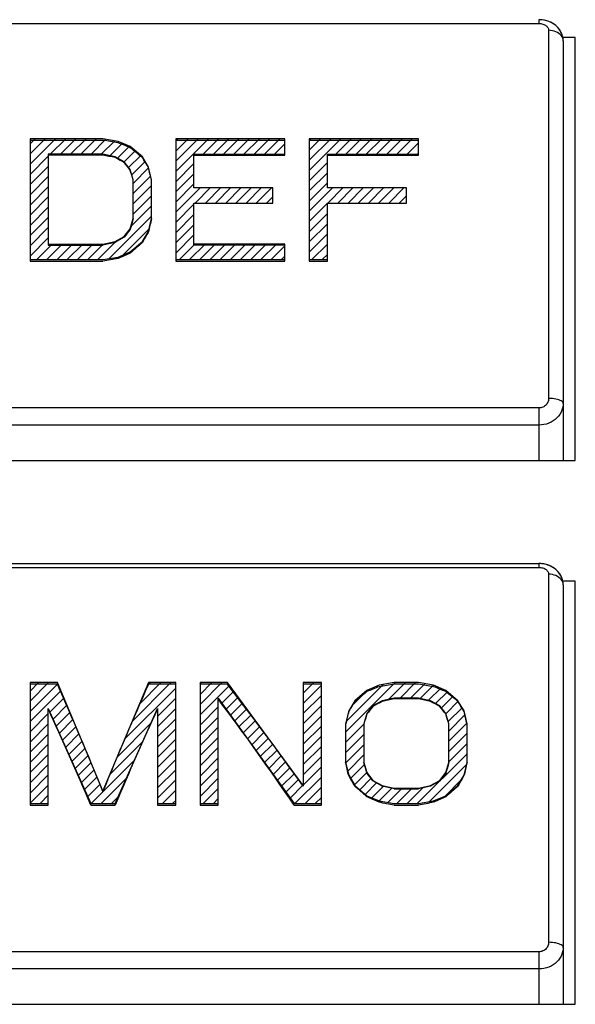
# Model space of a CAD drawing. Units: millimetres. Extents: x -332 to 128, y -115 to 121.
# Drawn here: x 20 to 31, y -74 to -54 of the extents above; entities that cross this region are included whole.
import ezdxf

# ---------------------------------------------------------------- set-up
doc = ezdxf.new("R2010")
doc.units = ezdxf.units.MM
doc.header["$LTSCALE"] = 16.335
doc.layers.get('0').update_dxf_attribs({"linetype": 'CONTINUOUS'})
for name, color, linetype in [('ASSI', 7, 'CONTINUOUS'), ('CURVE', 7, 'CONTINUOUS'), ('RACCORDO', 7, 'CONTINUOUS')]:
    doc.layers.add(name, color=color, linetype=linetype)

msp = doc.modelspace()

# ---------------------------------------------------------------- linework, layer by layer
at = {"color": 7, "linetype": 'CONTINUOUS'}
for p, q in [((31.134, -53.914), (30.877, -53.914)), ((31.134, -62.619), (31.134, -53.914)), ((9.634, -62.619), (31.134, -62.619)), ((31.134, -65.106), (30.877, -65.106)), ((31.134, -73.811), (31.134, -65.106)), ((9.634, -73.811), (31.134, -73.811))]:
    msp.add_line(p, q, dxfattribs=at)
at = {"layer": 'ASSI', "color": 253, "linetype": 'CONTINUOUS'}
for p, q in [((10.384, -53.627), (30.384, -53.627)), ((30.384, -53.549), (30.384, -53.627)), ((30.584, -53.768), (30.584, -61.343)), ((30.384, -61.539), (10.384, -61.539)), ((30.384, -61.539), (30.384, -62.619)), ((30.384, -61.891), (10.384, -61.891)), ((10.384, -64.819), (30.384, -64.819)), ((30.384, -64.741), (30.384, -64.819)), ((30.584, -64.96), (30.584, -72.535)), ((30.384, -72.731), (10.384, -72.731)), ((30.384, -72.731), (30.384, -73.811)), ((30.384, -73.083), (10.384, -73.083))]:
    msp.add_line(p, q, dxfattribs=at)
at = {"layer": 'ASSI', "color": 7, "linetype": 'CONTINUOUS'}
for p, q in [((31.134, -53.914), (30.877, -53.914)), ((30.884, -53.988), (30.884, -62.619)), ((31.134, -62.619), (31.134, -53.914)), ((9.634, -62.619), (31.134, -62.619)), ((10.384, -64.741), (30.384, -64.741)), ((31.134, -65.106), (30.877, -65.106)), ((30.884, -65.18), (30.884, -73.811)), ((31.134, -73.811), (31.134, -65.106)), ((9.634, -73.811), (31.134, -73.811))]:
    msp.add_line(p, q, dxfattribs=at)
for points in [[(30.452, -53.553), (30.422, -53.551), (30.392, -53.549), (30.384, -53.549)], [(30.884, -53.988), (30.883, -53.962), (30.881, -53.936), (30.876, -53.911), (30.871, -53.886), (30.863, -53.861), (30.854, -53.837), (30.844, -53.813), (30.831, -53.79), (30.817, -53.767), (30.802, -53.745), (30.785, -53.723), (30.766, -53.703), (30.747, -53.683), (30.725, -53.665), (30.702, -53.648), (30.678, -53.632), (30.653, -53.617), (30.627, -53.603), (30.599, -53.591), (30.571, -53.58), (30.542, -53.571), (30.512, -53.564), (30.482, -53.558), (30.452, -53.553)], [(30.452, -64.745), (30.422, -64.743), (30.392, -64.741), (30.384, -64.741)], [(30.884, -65.18), (30.883, -65.154), (30.881, -65.128), (30.876, -65.103), (30.871, -65.078), (30.863, -65.053), (30.854, -65.029), (30.844, -65.005), (30.831, -64.982), (30.817, -64.959), (30.802, -64.937), (30.785, -64.915), (30.766, -64.895), (30.747, -64.875), (30.725, -64.857), (30.702, -64.84), (30.678, -64.824), (30.653, -64.809), (30.627, -64.795), (30.599, -64.783), (30.571, -64.772), (30.542, -64.763), (30.512, -64.756), (30.482, -64.75), (30.452, -64.745)]]:
    msp.add_lwpolyline(points, dxfattribs=at)
at = {"layer": 'ASSI', "color": 253, "linetype": 'CONTINUOUS'}
for points in [[(30.384, -53.627), (30.405, -53.628), (30.425, -53.63), (30.445, -53.634), (30.465, -53.639), (30.484, -53.646), (30.501, -53.654), (30.518, -53.663), (30.533, -53.674), (30.546, -53.685), (30.557, -53.698), (30.567, -53.711), (30.574, -53.725), (30.58, -53.739), (30.583, -53.753), (30.584, -53.768)], [(30.884, -53.988), (30.881, -53.96), (30.874, -53.931), (30.861, -53.904), (30.844, -53.878), (30.822, -53.854), (30.796, -53.833), (30.767, -53.814), (30.734, -53.798), (30.699, -53.785), (30.662, -53.776), (30.623, -53.77), (30.584, -53.768)], [(30.584, -61.343), (30.583, -61.364), (30.58, -61.384), (30.574, -61.403), (30.567, -61.422), (30.557, -61.441), (30.546, -61.458), (30.533, -61.474), (30.518, -61.489), (30.501, -61.502), (30.484, -61.513), (30.465, -61.522), (30.445, -61.529), (30.425, -61.535), (30.405, -61.538), (30.384, -61.539)], [(30.884, -61.45), (30.881, -61.436), (30.874, -61.422), (30.861, -61.409), (30.844, -61.396), (30.822, -61.385), (30.796, -61.374), (30.767, -61.365), (30.734, -61.357), (30.699, -61.351), (30.662, -61.347), (30.623, -61.344), (30.584, -61.343)], [(30.884, -61.45), (30.881, -61.496), (30.873, -61.542), (30.859, -61.586), (30.841, -61.629), (30.817, -61.671), (30.788, -61.709), (30.755, -61.745), (30.718, -61.778), (30.677, -61.807), (30.634, -61.832), (30.587, -61.853), (30.538, -61.87), (30.488, -61.881), (30.436, -61.889), (30.384, -61.891)], [(30.384, -64.819), (30.405, -64.82), (30.425, -64.822), (30.445, -64.826), (30.465, -64.831), (30.484, -64.838), (30.501, -64.846), (30.518, -64.855), (30.533, -64.866), (30.546, -64.877), (30.557, -64.89), (30.567, -64.903), (30.574, -64.917), (30.58, -64.931), (30.583, -64.945), (30.584, -64.96)], [(30.884, -65.18), (30.881, -65.152), (30.874, -65.123), (30.861, -65.096), (30.844, -65.07), (30.822, -65.046), (30.796, -65.025), (30.767, -65.006), (30.734, -64.99), (30.699, -64.977), (30.662, -64.968), (30.623, -64.962), (30.584, -64.96)], [(30.584, -72.535), (30.583, -72.556), (30.58, -72.576), (30.574, -72.595), (30.567, -72.614), (30.557, -72.633), (30.546, -72.65), (30.533, -72.666), (30.518, -72.681), (30.501, -72.694), (30.484, -72.705), (30.465, -72.714), (30.445, -72.721), (30.425, -72.727), (30.405, -72.73), (30.384, -72.731)], [(30.884, -72.642), (30.881, -72.628), (30.874, -72.614), (30.861, -72.601), (30.844, -72.588), (30.822, -72.577), (30.796, -72.566), (30.767, -72.557), (30.734, -72.549), (30.699, -72.543), (30.662, -72.539), (30.623, -72.536), (30.584, -72.535)], [(30.884, -72.642), (30.881, -72.688), (30.873, -72.734), (30.859, -72.778), (30.841, -72.821), (30.817, -72.863), (30.788, -72.901), (30.755, -72.937), (30.718, -72.97), (30.677, -72.999), (30.634, -73.024), (30.587, -73.045), (30.538, -73.062), (30.488, -73.073), (30.436, -73.081), (30.384, -73.083)]]:
    msp.add_lwpolyline(points, dxfattribs=at)
at = {"layer": 'CURVE', "color": 253, "linetype": 'CONTINUOUS'}
for p, q in [((21.403, -56), (19.903, -56)), ((19.903, -56), (19.903, -58.518)), ((21.403, -56.032), (19.903, -56.032)), ((21.716, -56.053), (21.403, -56)), ((21.966, -56.159), (21.716, -56.053)), ((25.153, -56), (22.903, -56)), ((22.903, -56), (22.903, -58.518)), ((25.153, -56.032), (22.903, -56.032)), ((25.153, -56.336), (25.153, -56)), ((27.903, -56), (25.653, -56)), ((25.653, -56), (25.653, -58.518)), ((27.903, -56.032), (25.653, -56.032)), ((27.903, -56.336), (27.903, -56)), ((21.403, -56.318), (20.278, -56.318)), ((20.278, -56.318), (20.278, -58.187)), ((21.653, -56.371), (21.403, -56.318)), ((22.216, -56.371), (21.966, -56.159)), ((23.278, -56.318), (25.153, -56.318)), ((23.278, -57.007), (23.278, -56.318)), ((26.028, -56.318), (27.903, -56.318)), ((26.028, -57.007), (26.028, -56.318)), ((21.403, -56.336), (20.278, -56.336)), ((21.841, -56.476), (21.653, -56.371)), ((21.966, -56.635), (21.841, -56.476)), ((22.341, -56.582), (22.216, -56.371)), ((23.278, -56.336), (25.153, -56.336)), ((26.028, -56.336), (27.903, -56.336)), ((22.028, -56.847), (21.966, -56.635)), ((22.403, -56.847), (22.341, -56.582)), ((22.028, -57.644), (22.028, -56.847)), ((22.403, -57.644), (22.403, -56.847)), ((24.903, -57.007), (23.278, -57.007)), ((24.903, -57.323), (24.903, -57.007)), ((27.653, -57.007), (26.028, -57.007)), ((27.653, -57.323), (27.653, -57.007)), ((23.278, -57.323), (24.903, -57.323)), ((23.278, -58.187), (23.278, -57.323)), ((26.028, -57.323), (27.653, -57.323)), ((26.028, -58.518), (26.028, -57.323)), ((21.966, -57.852), (22.028, -57.641)), ((22.341, -57.905), (22.403, -57.641)), ((21.841, -58.011), (21.966, -57.852)), ((22.216, -58.117), (22.341, -57.905)), ((21.403, -58.17), (21.653, -58.117)), ((21.653, -58.117), (21.841, -58.011)), ((21.966, -58.329), (22.216, -58.117)), ((20.278, -58.17), (21.403, -58.17)), ((20.278, -58.187), (21.403, -58.187)), ((21.716, -58.434), (21.966, -58.329)), ((25.153, -58.17), (23.278, -58.17)), ((25.153, -58.187), (23.278, -58.187)), ((25.153, -58.518), (25.153, -58.17)), ((19.903, -58.487), (21.403, -58.487)), ((19.903, -58.518), (21.403, -58.518)), ((21.403, -58.487), (21.716, -58.434)), ((22.903, -58.487), (25.153, -58.487)), ((22.903, -58.518), (25.153, -58.518)), ((25.653, -58.487), (26.028, -58.487)), ((25.653, -58.518), (26.028, -58.518)), ((20.466, -67.192), (19.903, -67.192)), ((19.903, -67.192), (19.903, -69.71)), ((20.466, -67.225), (19.903, -67.225)), ((21.403, -69.415), (20.466, -67.192)), ((22.341, -67.192), (21.403, -69.415)), ((22.903, -67.192), (22.341, -67.192)), ((22.903, -67.225), (22.341, -67.225)), ((22.903, -69.71), (22.903, -67.192)), ((23.966, -67.192), (23.403, -67.192)), ((23.403, -67.192), (23.403, -69.71)), ((23.966, -67.225), (23.403, -67.225)), ((25.528, -69.309), (23.966, -67.192)), ((25.903, -67.192), (25.528, -67.192)), ((25.528, -67.192), (25.528, -69.324)), ((25.903, -67.225), (25.528, -67.225)), ((25.903, -69.71), (25.903, -67.192)), ((27.091, -67.245), (26.841, -67.351)), ((27.403, -67.192), (27.091, -67.245)), ((27.903, -67.192), (27.403, -67.192)), ((27.903, -67.225), (27.403, -67.225)), ((28.216, -67.245), (27.903, -67.192)), ((28.466, -67.351), (28.216, -67.245)), ((26.841, -67.351), (26.591, -67.563)), ((28.716, -67.563), (28.466, -67.351)), ((23.778, -67.51), (25.341, -69.679)), ((23.778, -69.71), (23.778, -67.51)), ((26.591, -67.563), (26.466, -67.774)), ((26.966, -67.668), (26.841, -67.827)), ((27.153, -67.563), (26.966, -67.668)), ((27.403, -67.51), (27.153, -67.563)), ((27.903, -67.51), (27.403, -67.51)), ((27.903, -67.528), (27.403, -67.528)), ((28.153, -67.563), (27.903, -67.51)), ((28.341, -67.668), (28.153, -67.563)), ((28.466, -67.827), (28.341, -67.668)), ((28.841, -67.774), (28.716, -67.563)), ((20.278, -67.721), (21.153, -69.679)), ((20.278, -69.71), (20.278, -67.721)), ((21.653, -69.679), (22.528, -67.721)), ((22.528, -67.721), (22.528, -69.71)), ((26.466, -67.774), (26.403, -68.039)), ((26.841, -67.827), (26.778, -68.039)), ((28.528, -68.039), (28.466, -67.827)), ((28.903, -68.039), (28.841, -67.774)), ((26.403, -68.039), (26.403, -68.836)), ((26.778, -68.039), (26.778, -68.836)), ((28.528, -68.836), (28.528, -68.039)), ((28.903, -68.836), (28.903, -68.039)), ((26.403, -68.833), (26.466, -69.097)), ((26.778, -68.833), (26.841, -69.044)), ((28.466, -69.044), (28.528, -68.833)), ((28.841, -69.097), (28.903, -68.833)), ((26.841, -69.044), (26.966, -69.203)), ((28.341, -69.203), (28.466, -69.044)), ((26.466, -69.097), (26.591, -69.309)), ((26.966, -69.203), (27.153, -69.309)), ((28.153, -69.309), (28.341, -69.203)), ((28.716, -69.309), (28.841, -69.097)), ((26.591, -69.309), (26.841, -69.521)), ((27.153, -69.309), (27.403, -69.362)), ((27.403, -69.362), (27.903, -69.362)), ((27.403, -69.379), (27.903, -69.379)), ((27.903, -69.362), (28.153, -69.309)), ((28.466, -69.521), (28.716, -69.309)), ((19.903, -69.679), (20.278, -69.679)), ((21.153, -69.679), (21.653, -69.679)), ((22.528, -69.679), (22.903, -69.679)), ((23.403, -69.679), (23.778, -69.679)), ((25.341, -69.679), (25.903, -69.679)), ((26.841, -69.521), (27.091, -69.626)), ((27.091, -69.626), (27.403, -69.679)), ((27.403, -69.679), (27.903, -69.679)), ((27.903, -69.679), (28.216, -69.626)), ((28.216, -69.626), (28.466, -69.521)), ((19.903, -69.71), (20.278, -69.71)), ((21.153, -69.71), (21.653, -69.71)), ((22.528, -69.71), (22.903, -69.71)), ((23.403, -69.71), (23.778, -69.71)), ((25.341, -69.71), (25.903, -69.71)), ((27.403, -69.71), (27.903, -69.71))]:
    msp.add_line(p, q, dxfattribs=at)
at = {"layer": 'CURVE', "color": 7, "linetype": 'CONTINUOUS'}
for p, q in [((19.903, -56.103), (20.006, -56)), ((19.903, -56.313), (20.216, -56)), ((19.903, -56.523), (20.426, -56)), ((20.318, -56.318), (20.636, -56)), ((20.528, -56.318), (20.846, -56)), ((20.738, -56.318), (21.056, -56)), ((20.948, -56.318), (21.266, -56)), ((21.158, -56.318), (21.465, -56.011)), ((21.368, -56.318), (21.645, -56.041)), ((21.548, -56.348), (21.805, -56.091)), ((22.903, -56.043), (22.946, -56)), ((22.903, -56.253), (23.156, -56)), ((22.903, -56.463), (23.366, -56)), ((22.903, -56.673), (23.576, -56)), ((23.468, -56.318), (23.786, -56)), ((23.678, -56.318), (23.996, -56)), ((23.888, -56.318), (24.206, -56)), ((24.098, -56.318), (24.416, -56)), ((24.308, -56.318), (24.626, -56)), ((24.518, -56.318), (24.836, -56)), ((24.728, -56.318), (25.046, -56)), ((24.938, -56.318), (25.153, -56.103)), ((25.653, -56.023), (25.676, -56)), ((25.653, -56.233), (25.886, -56)), ((25.653, -56.443), (26.096, -56)), ((25.653, -56.653), (26.306, -56)), ((26.199, -56.318), (26.516, -56)), ((26.409, -56.318), (26.726, -56)), ((26.619, -56.318), (26.936, -56)), ((26.829, -56.318), (27.146, -56)), ((27.039, -56.318), (27.356, -56)), ((27.249, -56.318), (27.566, -56)), ((27.459, -56.318), (27.776, -56)), ((27.669, -56.318), (27.903, -56.083)), ((21.706, -56.4), (21.953, -56.153)), ((21.84, -56.476), (22.069, -56.247)), ((25.148, -56.318), (25.153, -56.313)), ((27.879, -56.318), (27.903, -56.293)), ((19.903, -56.733), (20.278, -56.358)), ((21.933, -56.593), (22.183, -56.343)), ((21.997, -56.739), (22.271, -56.465)), ((22.903, -56.883), (23.278, -56.508)), ((25.653, -56.863), (26.028, -56.488)), ((19.903, -56.943), (20.278, -56.568)), ((22.028, -56.918), (22.345, -56.601)), ((22.903, -57.093), (23.278, -56.718)), ((25.653, -57.073), (26.028, -56.698)), ((19.903, -57.153), (20.278, -56.778)), ((22.028, -57.128), (22.385, -56.771)), ((22.903, -57.303), (23.278, -56.928)), ((25.653, -57.283), (26.028, -56.908)), ((19.903, -57.363), (20.278, -56.988)), ((22.028, -57.338), (22.403, -56.963)), ((22.903, -57.513), (23.41, -57.006)), ((23.303, -57.323), (23.621, -57.006)), ((23.513, -57.323), (23.831, -57.006)), ((23.723, -57.323), (24.041, -57.006)), ((23.933, -57.323), (24.251, -57.006)), ((24.143, -57.323), (24.461, -57.006)), ((24.353, -57.323), (24.671, -57.006)), ((24.563, -57.323), (24.881, -57.006)), ((25.653, -57.493), (26.141, -57.006)), ((26.033, -57.323), (26.351, -57.006)), ((26.243, -57.323), (26.561, -57.006)), ((26.453, -57.323), (26.771, -57.006)), ((26.663, -57.323), (26.981, -57.006)), ((26.873, -57.323), (27.191, -57.006)), ((27.083, -57.323), (27.401, -57.006)), ((27.293, -57.323), (27.611, -57.006)), ((19.903, -57.573), (20.278, -57.198)), ((22.028, -57.548), (22.403, -57.173)), ((24.773, -57.323), (24.903, -57.193)), ((25.653, -57.703), (26.028, -57.328)), ((27.503, -57.323), (27.653, -57.173)), ((19.903, -57.783), (20.278, -57.408)), ((21.979, -57.807), (22.403, -57.383)), ((22.903, -57.723), (23.278, -57.348)), ((25.653, -57.913), (26.028, -57.538)), ((19.903, -57.993), (20.278, -57.618)), ((21.53, -58.466), (22.403, -57.593)), ((22.903, -57.933), (23.278, -57.558)), ((19.903, -58.203), (20.278, -57.828)), ((21.813, -58.393), (22.353, -57.853)), ((22.903, -58.143), (23.278, -57.768)), ((25.653, -58.123), (26.028, -57.748)), ((19.903, -58.413), (20.278, -58.038)), ((21.299, -58.487), (21.69, -58.096)), ((22.903, -58.353), (23.278, -57.978)), ((25.653, -58.333), (26.028, -57.958)), ((20.039, -58.487), (20.356, -58.17)), ((20.249, -58.487), (20.566, -58.17)), ((20.459, -58.487), (20.776, -58.17)), ((20.669, -58.487), (20.986, -58.17)), ((20.879, -58.487), (21.196, -58.17)), ((21.089, -58.487), (21.407, -58.169)), ((22.979, -58.487), (23.296, -58.17)), ((23.189, -58.487), (23.506, -58.17)), ((23.399, -58.487), (23.716, -58.17)), ((23.609, -58.487), (23.926, -58.17)), ((23.819, -58.487), (24.136, -58.17)), ((24.029, -58.487), (24.346, -58.17)), ((24.239, -58.487), (24.556, -58.17)), ((24.449, -58.487), (24.766, -58.17)), ((24.659, -58.487), (24.976, -58.17)), ((24.869, -58.487), (25.153, -58.203)), ((25.709, -58.487), (26.028, -58.168)), ((25.079, -58.487), (25.153, -58.413)), ((25.919, -58.487), (26.028, -58.378)), ((19.903, -67.364), (20.075, -67.192)), ((19.903, -67.574), (20.285, -67.192)), ((19.903, -67.784), (20.474, -67.213)), ((22.002, -67.995), (22.805, -67.192)), ((22.155, -67.632), (22.595, -67.192)), ((22.308, -67.269), (22.385, -67.192)), ((23.403, -67.224), (23.435, -67.192)), ((23.403, -67.434), (23.645, -67.192)), ((23.403, -67.644), (23.855, -67.192)), ((23.403, -67.854), (24.008, -67.249)), ((25.528, -67.199), (25.535, -67.192)), ((25.528, -67.409), (25.745, -67.192)), ((25.528, -67.619), (25.903, -67.244)), ((26.403, -68.214), (27.425, -67.192)), ((26.414, -67.993), (27.177, -67.23)), ((27.295, -67.533), (27.635, -67.192)), ((27.528, -67.51), (27.845, -67.192)), ((27.738, -67.51), (28.033, -67.214)), ((27.94, -67.517), (28.213, -67.245)), ((19.903, -67.994), (20.537, -67.36)), ((21.849, -68.358), (22.903, -67.304)), ((23.853, -67.614), (24.097, -67.37)), ((25.528, -67.829), (25.903, -67.454)), ((26.527, -67.67), (26.851, -67.347)), ((28.113, -67.554), (28.361, -67.307)), ((28.257, -67.621), (28.499, -67.379)), ((20.311, -67.796), (20.599, -67.508)), ((20.376, -67.941), (20.661, -67.656)), ((22.528, -67.889), (22.903, -67.514)), ((23.941, -67.736), (24.186, -67.491)), ((24.029, -67.858), (24.275, -67.612)), ((25.528, -68.039), (25.903, -67.664)), ((28.375, -67.712), (28.612, -67.475)), ((28.467, -67.831), (28.723, -67.575)), ((19.903, -68.204), (20.278, -67.829)), ((20.441, -68.086), (20.724, -67.804)), ((22.528, -68.099), (22.903, -67.724)), ((23.403, -68.064), (23.778, -67.689)), ((24.117, -67.98), (24.365, -67.733)), ((24.205, -68.102), (24.454, -67.853)), ((25.528, -68.249), (25.903, -67.874)), ((28.515, -67.993), (28.801, -67.707)), ((28.528, -68.189), (28.86, -67.857)), ((19.903, -68.414), (20.278, -68.039)), ((20.506, -68.231), (20.786, -67.951)), ((21.696, -68.722), (22.393, -68.024)), ((22.528, -68.309), (22.903, -67.934)), ((23.403, -68.274), (23.778, -67.899)), ((24.293, -68.224), (24.543, -67.974)), ((26.403, -68.424), (26.778, -68.049)), ((28.528, -68.399), (28.9, -68.027)), ((19.903, -68.624), (20.278, -68.249)), ((20.571, -68.376), (20.848, -68.099)), ((20.636, -68.521), (20.91, -68.247)), ((22.528, -68.519), (22.903, -68.144)), ((23.403, -68.484), (23.778, -68.109)), ((24.381, -68.346), (24.632, -68.095)), ((24.469, -68.469), (24.721, -68.216)), ((25.528, -68.459), (25.903, -68.084)), ((26.403, -68.634), (26.778, -68.259)), ((28.528, -68.609), (28.903, -68.234)), ((19.903, -68.834), (20.278, -68.459)), ((20.701, -68.667), (20.973, -68.394)), ((21.542, -69.085), (22.223, -68.404)), ((22.528, -68.729), (22.903, -68.354)), ((23.403, -68.694), (23.778, -68.319)), ((24.557, -68.591), (24.811, -68.337)), ((24.645, -68.713), (24.9, -68.458)), ((25.528, -68.669), (25.903, -68.294)), ((26.405, -68.842), (26.778, -68.469)), ((28.528, -68.819), (28.903, -68.444)), ((19.903, -69.044), (20.278, -68.669)), ((20.765, -68.812), (21.035, -68.542)), ((22.528, -68.939), (22.903, -68.564)), ((23.403, -68.904), (23.778, -68.529)), ((24.733, -68.835), (24.989, -68.578)), ((25.528, -68.879), (25.903, -68.504)), ((26.446, -69.012), (26.778, -68.679)), ((27.878, -69.679), (28.903, -68.654)), ((19.903, -69.254), (20.278, -68.879)), ((20.83, -68.957), (21.097, -68.69)), ((20.895, -69.102), (21.16, -68.837)), ((21.158, -69.679), (22.053, -68.784)), ((22.528, -69.149), (22.903, -68.774)), ((23.403, -69.114), (23.778, -68.739)), ((24.82, -68.957), (25.078, -68.699)), ((24.908, -69.079), (25.167, -68.82)), ((25.528, -69.089), (25.903, -68.714)), ((26.505, -69.163), (26.791, -68.876)), ((28.126, -69.642), (28.893, -68.874)), ((19.903, -69.464), (20.278, -69.089)), ((20.96, -69.247), (21.222, -68.985)), ((22.528, -69.359), (22.903, -68.984)), ((23.403, -69.324), (23.778, -68.949)), ((24.996, -69.201), (25.257, -68.941)), ((25.084, -69.323), (25.346, -69.062)), ((25.528, -69.299), (25.903, -68.924)), ((26.583, -69.295), (26.839, -69.038)), ((21.025, -69.392), (21.284, -69.133)), ((21.09, -69.537), (21.347, -69.281)), ((21.368, -69.679), (21.884, -69.164)), ((22.528, -69.569), (22.903, -69.194)), ((23.403, -69.534), (23.778, -69.159)), ((25.172, -69.445), (25.435, -69.182)), ((25.358, -69.679), (25.903, -69.134)), ((26.692, -69.395), (26.93, -69.158)), ((26.806, -69.491), (27.048, -69.249)), ((28.451, -69.527), (28.784, -69.194)), ((19.903, -69.674), (20.278, -69.299)), ((22.628, -69.679), (22.903, -69.404)), ((23.468, -69.679), (23.778, -69.369)), ((25.26, -69.567), (25.524, -69.303)), ((25.568, -69.679), (25.903, -69.344)), ((26.943, -69.564), (27.191, -69.317)), ((27.091, -69.626), (27.364, -69.353)), ((27.271, -69.657), (27.566, -69.362)), ((27.458, -69.679), (27.776, -69.362)), ((27.668, -69.679), (28.008, -69.34)), ((20.108, -69.679), (20.278, -69.509)), ((21.578, -69.679), (21.714, -69.543)), ((22.838, -69.679), (22.903, -69.614)), ((23.678, -69.679), (23.778, -69.579)), ((25.778, -69.679), (25.903, -69.554))]:
    msp.add_line(p, q, dxfattribs=at)
at = {"layer": 'CURVE', "color": 253, "linetype": 'CONTINUOUS'}
for centre, major_axis, ratio, start_param, end_param in [((28.843, -68.444), (97.899, -16.791), 0.110995, 1.662686, 1.665886), ((24.567, -68.444), (38.937, -17.693), 0.239477, 1.745647, 1.752046), ((23.266, -68.444), (18.687, -19.167), 0.305649, 1.928268, 1.941058), ((25.855, -68.444), (78.299, -16.903), 0.136534, 1.65393, 1.657126), ((23.229, -68.444), (28.924, -18.279), 0.280624, 1.793594, 1.799985), ((22.458, -68.444), (-11.871, 19.731), 0.275368, -1.103876, -1.094293), ((22.741, -68.444), (-8.626, 19.899), 0.232808, -1.037082, -1.024302), ((22.15, -68.444), (-4.132, 19.993), 0.131376, -0.979607, -0.966835), ((22.501, -68.444), (-3.285, 19.997), 0.106664, -0.969984, -0.954017), ((22.141, -68.444), (4.132, 19.993), 0.131376, 1.027484, 1.040255), ((22.493, -68.444), (3.285, 19.997), 0.106664, 1.017861, 1.033826), ((22.432, -68.444), (11.871, 19.731), 0.275368, 1.177297, 1.18688), ((22.722, -68.444), (8.626, 19.899), 0.232808, 1.116891, 1.12967), ((25.701, -68.444), (78.299, 16.903), 0.136534, 1.593031, 1.596227), ((23.171, -68.444), (28.924, 18.279), 0.280624, 1.440585, 1.446976), ((23.228, -68.444), (18.687, 19.167), 0.305649, 1.318692, 1.33148), ((24.49, -68.444), (38.937, 17.693), 0.239477, 1.52689, 1.533288), ((28.651, -68.444), (97.899, 16.791), 0.110995, 1.622648, 1.625848), ((20.997, -79.636), (-6.001, 19.971), 0.179881, -1.089477, -0.955328), ((21.809, -79.636), (6.001, 19.971), 0.179881, 0.955328, 1.089477), ((24.896, -79.636), (-11.044, 19.782), 0.266676, -1.176886, -1.04913), ((19.963, -79.636), (97.899, 16.791), 0.110994, 1.475707, 1.478907), ((35.343, -79.636), (97.899, -16.791), 0.110995, 1.662686, 1.665886), ((25.54, -79.636), (18.687, 19.167), 0.305649, 1.200535, 1.213324), ((24.24, -79.636), (38.937, 17.693), 0.239477, 1.389547, 1.395945), ((31.067, -79.636), (38.937, -17.693), 0.239477, 1.745647, 1.752045), ((29.766, -79.636), (18.687, -19.167), 0.305649, 1.928269, 1.941058), ((24.457, -79.636), (-10.744, 19.799), 0.263177, -1.193327, -1.062377), ((26.065, -79.636), (8.626, 19.899), 0.232808, 1.024302, 1.037082), ((25.577, -79.636), (28.924, 18.279), 0.280624, 1.341608, 1.347999), ((22.951, -79.636), (78.299, 16.903), 0.136534, 1.484467, 1.487663), ((32.355, -79.636), (78.299, -16.903), 0.136534, 1.65393, 1.657126), ((29.729, -79.636), (28.924, -18.279), 0.280624, 1.793594, 1.799985), ((29.241, -79.636), (-8.626, 19.899), 0.232808, -1.037082, -1.024302), ((20.605, -79.636), (-6.381, 19.964), 0.188656, -1.111701, -0.993534), ((22.202, -79.636), (6.381, 19.964), 0.188656, 0.993534, 1.111701), ((26.306, -79.636), (3.285, 19.997), 0.106663, 0.954017, 0.969984), ((26.656, -79.636), (4.132, 19.993), 0.131375, 0.966834, 0.979607), ((26.349, -79.636), (11.871, 19.731), 0.275368, 1.094294, 1.103877), ((28.958, -79.636), (-11.871, 19.731), 0.275368, -1.103877, -1.094294), ((28.65, -79.636), (-4.132, 19.993), 0.131375, -0.979607, -0.966834), ((29.001, -79.636), (-3.285, 19.997), 0.106663, -0.969984, -0.954017), ((26.313, -79.636), (-3.285, 19.997), 0.106664, -1.033826, -1.017861), ((26.666, -79.636), (-4.132, 19.993), 0.131375, -1.040255, -1.027484), ((28.641, -79.636), (4.132, 19.993), 0.131375, 1.027484, 1.040255), ((28.993, -79.636), (3.285, 19.997), 0.106664, 1.017861, 1.033826), ((26.374, -79.636), (-11.871, 19.731), 0.275369, -1.18688, -1.177298), ((28.932, -79.636), (11.871, 19.731), 0.275369, 1.177298, 1.18688), ((26.085, -79.636), (-8.626, 19.899), 0.232808, -1.12967, -1.116891), ((25.635, -79.636), (28.924, -18.279), 0.280624, 1.694617, 1.701008), ((29.671, -79.636), (28.924, 18.279), 0.280624, 1.440585, 1.446976), ((29.222, -79.636), (8.626, 19.899), 0.232808, 1.116891, 1.12967), ((25.579, -79.636), (18.686, -19.167), 0.305649, 1.810113, 1.822901), ((23.105, -79.636), (78.299, -16.903), 0.136534, 1.545366, 1.548562), ((32.201, -79.636), (78.299, 16.903), 0.136534, 1.593031, 1.596227), ((29.728, -79.636), (18.686, 19.167), 0.305649, 1.318692, 1.33148), ((24.317, -79.636), (38.937, -17.693), 0.239477, 1.608305, 1.614703), ((20.156, -79.636), (97.899, -16.791), 0.110994, 1.515745, 1.518945), ((35.151, -79.636), (97.899, 16.791), 0.110995, 1.622648, 1.625848), ((30.99, -79.636), (38.937, 17.693), 0.239477, 1.52689, 1.533288)]:
    msp.add_ellipse(centre, major_axis=major_axis, ratio=ratio, start_param=start_param, end_param=end_param, dxfattribs=at)
at = {"layer": 'RACCORDO', "color": 253, "linetype": 'CONTINUOUS'}
for p, q in [((10.384, -53.627), (30.384, -53.627)), ((30.384, -53.549), (30.384, -53.627)), ((30.584, -53.768), (30.584, -61.343)), ((30.384, -61.539), (10.384, -61.539)), ((30.384, -61.539), (30.384, -62.619)), ((30.384, -61.891), (10.384, -61.891)), ((10.384, -64.819), (30.384, -64.819)), ((30.384, -64.741), (30.384, -64.819)), ((30.584, -64.96), (30.584, -72.535)), ((30.384, -72.731), (10.384, -72.731)), ((30.384, -72.731), (30.384, -73.811)), ((30.384, -73.083), (10.384, -73.083))]:
    msp.add_line(p, q, dxfattribs=at)
at = {"layer": 'RACCORDO', "color": 7, "linetype": 'CONTINUOUS'}
for p, q in [((30.884, -53.987), (30.884, -53.974)), ((30.884, -53.987), (30.884, -62.619)), ((10.384, -64.741), (30.384, -64.741)), ((30.884, -65.179), (30.884, -65.166)), ((30.884, -65.179), (30.884, -73.811))]:
    msp.add_line(p, q, dxfattribs=at)
for points in [[(30.884, -53.974), (30.878, -53.917), (30.864, -53.862), (30.842, -53.81), (30.813, -53.76), (30.776, -53.713), (30.732, -53.671), (30.682, -53.634), (30.626, -53.603), (30.565, -53.578), (30.501, -53.561), (30.437, -53.552), (30.384, -53.549)], [(30.884, -65.166), (30.878, -65.109), (30.864, -65.054), (30.842, -65.002), (30.813, -64.952), (30.776, -64.905), (30.732, -64.863), (30.682, -64.826), (30.626, -64.795), (30.565, -64.77), (30.501, -64.753), (30.437, -64.744), (30.384, -64.741)]]:
    msp.add_lwpolyline(points, dxfattribs=at)
at = {"layer": 'RACCORDO', "color": 253, "linetype": 'CONTINUOUS'}
for points in [[(30.384, -53.627), (30.405, -53.628), (30.425, -53.63), (30.445, -53.634), (30.465, -53.639), (30.484, -53.646), (30.501, -53.654), (30.518, -53.663), (30.533, -53.674), (30.546, -53.685), (30.557, -53.698), (30.567, -53.711), (30.574, -53.725), (30.58, -53.739), (30.583, -53.753), (30.584, -53.768)], [(30.884, -53.987), (30.881, -53.96), (30.874, -53.931), (30.861, -53.904), (30.844, -53.878), (30.822, -53.854), (30.796, -53.833), (30.767, -53.814), (30.734, -53.798), (30.699, -53.785), (30.662, -53.776), (30.623, -53.77), (30.584, -53.768)], [(30.584, -61.343), (30.583, -61.364), (30.58, -61.384), (30.574, -61.403), (30.567, -61.422), (30.557, -61.441), (30.546, -61.458), (30.533, -61.474), (30.518, -61.489), (30.501, -61.502), (30.484, -61.513), (30.465, -61.522), (30.445, -61.529), (30.425, -61.535), (30.405, -61.538), (30.384, -61.539)], [(30.884, -61.45), (30.881, -61.436), (30.874, -61.422), (30.861, -61.409), (30.844, -61.396), (30.822, -61.385), (30.796, -61.374), (30.767, -61.365), (30.734, -61.357), (30.699, -61.351), (30.662, -61.347), (30.623, -61.344), (30.584, -61.343)], [(30.884, -61.45), (30.881, -61.496), (30.873, -61.542), (30.859, -61.586), (30.841, -61.629), (30.817, -61.671), (30.788, -61.709), (30.755, -61.745), (30.718, -61.778), (30.677, -61.807), (30.634, -61.832), (30.587, -61.853), (30.538, -61.87), (30.488, -61.881), (30.436, -61.889), (30.384, -61.891)], [(30.384, -64.819), (30.405, -64.82), (30.425, -64.822), (30.445, -64.826), (30.465, -64.831), (30.484, -64.838), (30.501, -64.846), (30.518, -64.855), (30.533, -64.866), (30.546, -64.877), (30.557, -64.89), (30.567, -64.903), (30.574, -64.917), (30.58, -64.931), (30.583, -64.945), (30.584, -64.96)], [(30.884, -65.179), (30.881, -65.152), (30.874, -65.123), (30.861, -65.096), (30.844, -65.07), (30.822, -65.046), (30.796, -65.025), (30.767, -65.006), (30.734, -64.99), (30.699, -64.977), (30.662, -64.968), (30.623, -64.962), (30.584, -64.96)], [(30.584, -72.535), (30.583, -72.556), (30.58, -72.576), (30.574, -72.595), (30.567, -72.614), (30.557, -72.633), (30.546, -72.65), (30.533, -72.666), (30.518, -72.681), (30.501, -72.694), (30.484, -72.705), (30.465, -72.714), (30.445, -72.721), (30.425, -72.727), (30.405, -72.73), (30.384, -72.731)], [(30.884, -72.642), (30.881, -72.628), (30.874, -72.614), (30.861, -72.601), (30.844, -72.588), (30.822, -72.577), (30.796, -72.566), (30.767, -72.557), (30.734, -72.549), (30.699, -72.543), (30.662, -72.539), (30.623, -72.536), (30.584, -72.535)], [(30.884, -72.642), (30.881, -72.688), (30.873, -72.734), (30.859, -72.778), (30.841, -72.821), (30.817, -72.863), (30.788, -72.901), (30.755, -72.937), (30.718, -72.97), (30.677, -72.999), (30.634, -73.024), (30.587, -73.045), (30.538, -73.062), (30.488, -73.073), (30.436, -73.081), (30.384, -73.083)]]:
    msp.add_lwpolyline(points, dxfattribs=at)

doc.saveas('drawing.dxf')
